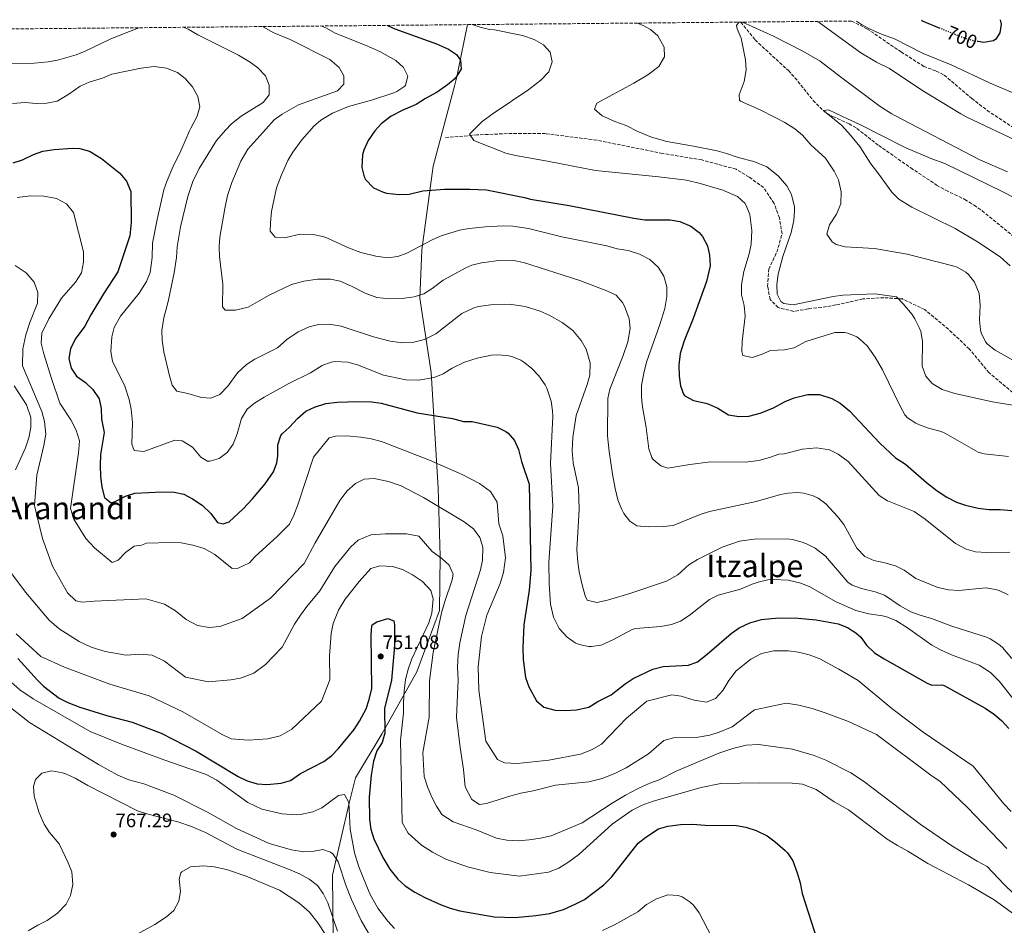
# Model space of a CAD drawing. Units: metres. Extents: x 563062 to 566494, y 4733347 to 4735698.
# Drawn here: x 563321 to 563825, y 4735203 to 4735667 of the extents above; entities that cross this region are included whole.
import ezdxf
from ezdxf.enums import TextEntityAlignment as Align

# ---------------------------------------------------------------- set-up
doc = ezdxf.new("R2010")
doc.units = ezdxf.units.M
doc.header["$MEASUREMENT"] = 0
doc.linetypes.add('DGN Style 3', pattern=[2.435891, 1.739922, -0.695969])
doc.linetypes.add('DGN Style 5', pattern=[1.217945, 0.521977, -0.695969])
for name, color, linetype, lineweight in [('Cota de curva de nivel directora', 7, 'Continuous', 0), ('Cota de punto acotado terreno', 7, 'Continuous', 0), ('Curva de nivel directora', 30, 'Continuous', 30), ('Curva de nivel directora no vista', 30, 'DGN Style 5', 30), ('Curva de nivel intermedia', 30, 'Continuous', 0), ('Límite de Concejo', 7, 'Continuous', 0), ('Límite de municipio', 7, 'Continuous', 0), ('Punto acotado terreno (símbolo)', 7, 'Continuous', 0), ('Senda', 7, 'DGN Style 3', 0), ('Texto de Área (paraje) menor', 7, 'Continuous', 0), ('Vaguada', 142, 'DGN Style 3', 13), ('Zona arbolada', 92, 'DGN Style 3', 0)]:
    doc.layers.add(name, color=color, linetype=linetype, lineweight=lineweight)
doc.styles.add('Style-Arial', font='arial.ttf')

# ---------------------------------------------------------------- blocks, each defined once
blk = doc.blocks.new('5PATER')
at = {"layer": 'Límite de Concejo', "linetype": 'Continuous', "lineweight": 0}
h = blk.add_hatch(color=51, dxfattribs=at)
edge = h.paths.add_edge_path()
edge.add_ellipse((0, 0), major_axis=(-0.11, -0.111), ratio=0.999422, start_angle=0, end_angle=360)

msp = doc.modelspace()

# ---------------------------------------------------------------- linework, layer by layer
at = {"layer": 'Curva de nivel directora', "color": 30, "linetype": 'Continuous', "lineweight": 30, "flags": 128}
for points, elevation in [([(563792.43, 4735662.85), (563783.27, 4735666.63), (563782.76, 4735666.94)], 700), ([(563823.14, 4735667.32), (563823.57, 4735664.98), (563823.01, 4735660.58), (563820.97, 4735657.38), (563819.61, 4735656.54), (563814.77, 4735655.62), (563811.89, 4735656.08)], 700), ([(563509.34, 4735664.39), (563513.13, 4735662.59), (563534.31, 4735655), (563540.49, 4735652.21), (563544.69, 4735649.47), (563546.69, 4735646.51), (563547.05, 4735642.03), (563543.93, 4735637.23), (563540.05, 4735633.87), (563534.73, 4735630.19), (563528.69, 4735626.91), (563524.01, 4735623.79), (563517.16, 4735620.91), (563511.18, 4735617.93), (563506.05, 4735614), (563504.67, 4735612.45), (563502.73, 4735610.27), (563499.37, 4735605.31), (563497.17, 4735600.35), (563496.55, 4735598.09), (563496.07, 4735591.62), (563497.41, 4735586.75), (563498.1, 4735585.39), (563502.13, 4735581.07), (563506.65, 4735578.99), (563508.84, 4735578.42), (563515.33, 4735577.65), (563520.33, 4735577.95), (563527.32, 4735579.59), (563538.49, 4735580.51), (563551.53, 4735580.51), (563559.95, 4735580.03), (563579.53, 4735576.19), (563582.53, 4735575.23), (563602.27, 4735572.15), (563635.46, 4735565.55), (563641.17, 4735564.76), (563654.02, 4735564.67), (563658.97, 4735563.87), (563664.73, 4735561.47), (563668.97, 4735558.19), (563670.68, 4735556.17), (563673.16, 4735551.47), (563674.21, 4735546.59), (563674.49, 4735541.07), (563672.61, 4735533.07), (563665.89, 4735514.19), (563661.21, 4735502.71), (563659.25, 4735496.17), (563658.51, 4735490.15), (563658.7, 4735484.57), (563659.45, 4735479.63), (563660.97, 4735475.31), (563661.6, 4735474.54), (563665.97, 4735472.11), (563672.37, 4735470.83), (563673.89, 4735470.25), (563678.45, 4735468.19), (563684.02, 4735464.76), (563689.33, 4735463.84), (563694.33, 4735464.03), (563700.25, 4735465.55), (563706.65, 4735468.19), (563712.93, 4735471.67), (563717.57, 4735473.55), (563724.65, 4735475.15), (563730.57, 4735475.23), (563736.84, 4735473.21), (563741.13, 4735470.67), (563745.93, 4735466.75), (563761.51, 4735450.28), (563769.53, 4735442.74), (563774.65, 4735439.46), (563785.3, 4735430.1), (563790.81, 4735425.77), (563795.71, 4735422.53), (563800.68, 4735420.05), (563805.41, 4735418.42), (563811.89, 4735416.9), (563817.37, 4735416.26), (563823.18, 4735416.25), (563829, 4735415.71)], 700), ([(563317.61, 4735593.87), (563322.37, 4735595.41), (563328.05, 4735598.27), (563332.79, 4735599.84), (563338.55, 4735600.85), (563348.01, 4735601.53), (563351.77, 4735601.31), (563356.58, 4735599.95), (563362.85, 4735596.11), (563372.17, 4735588.67), (563375.65, 4735584.51), (563377.77, 4735579.31), (563378.06, 4735563.43), (563377.25, 4735556.53), (563371.12, 4735538.12), (563363.77, 4735526.75), (563357.37, 4735516.03), (563354.29, 4735510.19), (563349.33, 4735503.55), (563346.97, 4735498.59), (563346.1, 4735493.64), (563347.29, 4735488.75), (563350.07, 4735484.59), (563354.68, 4735481.27), (563358.29, 4735477.74), (563361.53, 4735472.91), (563362.68, 4735468.04), (563362.81, 4735462.51), (563364.09, 4735455.63), (563362.33, 4735444.51), (563362.05, 4735438.75), (563362.25, 4735433.23), (563362.93, 4735427.79), (563364.14, 4735422.97), (563364.53, 4735422.19), (563367.69, 4735419.71), (563369.73, 4735420.27), (563375.09, 4735422.99), (563379.85, 4735424.54), (563393.96, 4735425.3), (563400.01, 4735425.07), (563405.01, 4735424.03), (563409.4, 4735421.65), (563414.38, 4735418.4), (563418.85, 4735414.27), (563422.17, 4735409.55), (563425.13, 4735408.83), (563428.21, 4735409.95), (563435.42, 4735416.57), (563440.17, 4735421.79), (563446.66, 4735429.35), (563450.89, 4735435.47), (563452.61, 4735440.2), (563453.17, 4735443.71), (563453.09, 4735449.31), (563454.58, 4735454.09), (563455.29, 4735455.07), (563459.04, 4735458.38), (563463.13, 4735462.83), (563467.41, 4735466.59), (563471.9, 4735468.78), (563477.73, 4735470.51), (563483.65, 4735471.31), (563493.85, 4735471.66), (563501.09, 4735471.47), (563506.05, 4735470.81), (563524.41, 4735465.79), (563542.61, 4735462.91), (563548.29, 4735461.31), (563552.69, 4735461.31)], 725), ([(563552.69, 4735461.31), (563565.53, 4735458.51), (563569.98, 4735456.3), (563571.17, 4735455.39), (563574.33, 4735451.63), (563576.33, 4735447.04), (563577.93, 4735440.83), (563581.81, 4735429.31), (563582.73, 4735384.91), (563581.92, 4735374.95), (563579.13, 4735357.07), (563578.54, 4735345.43), (563578.79, 4735339.35), (563580.01, 4735330.11), (563581.63, 4735325.4), (563585.56, 4735318.19), (563589.32, 4735314.87), (563595.17, 4735313.33), (563600.48, 4735313.13), (563606.12, 4735313.63), (563612.4, 4735314.99), (563617.01, 4735317.87), (563623.81, 4735321.23), (563631.05, 4735326.83), (563635.18, 4735329.63), (563645.14, 4735334.35), (563650.57, 4735335.84), (563663.41, 4735336.51), (563668.11, 4735338.2), (563673.05, 4735342.03), (563685.37, 4735352.75), (563689.46, 4735355.6), (563694.94, 4735358.11), (563700.9, 4735359.9), (563709.73, 4735360.75), (563719.72, 4735360.62), (563728.81, 4735359.63), (563740.21, 4735357.55), (563744.89, 4735355.81), (563749.14, 4735353.07), (563751.73, 4735350.82), (563754.6, 4735346.72), (563758.66, 4735342.84), (563763.74, 4735339.64), (563785.73, 4735327.14), (563788.17, 4735326.26), (563793.25, 4735326.38), (563794.45, 4735326.02), (563815.37, 4735314.34), (563820.13, 4735311.22), (563823.93, 4735307.98), (563827.52, 4735303.96)], 725), ([(563319.93, 4735339.93), (563329.95, 4735328.73), (563333.16, 4735325.71), (563341.17, 4735319.61), (563345.57, 4735317.24), (563351.69, 4735314.97), (563366, 4735310.5), (563378.48, 4735307.15), (563393.32, 4735301.61), (563411.32, 4735292.29), (563432.84, 4735279.39), (563437.34, 4735277.2), (563442.52, 4735275.63), (563447.52, 4735275.27), (563454.84, 4735275.95), (563459.62, 4735277.41), (563464.72, 4735280.83), (563476.76, 4735287.15), (563480.78, 4735290.17), (563484.24, 4735293.71), (563492.16, 4735303.55), (563494.92, 4735307.72), (563498.44, 4735314.11), (563499.98, 4735318.86), (563501.21, 4735324.54), (563500.93, 4735351.79), (563501.24, 4735356.77), (563501.41, 4735357.15), (563503.85, 4735358.67), (563509.53, 4735360.43), (563512.57, 4735359.15), (563512.93, 4735357.15), (563512.85, 4735346.43), (563511.32, 4735328.83), (563507.81, 4735314.22), (563507.88, 4735301.63), (563506.52, 4735296.82), (563503.85, 4735292.49), (563502.06, 4735287.19), (563500.96, 4735280.11), (563499.84, 4735268.75), (563500, 4735257.27), (563500.68, 4735252.3), (563502.36, 4735247.37), (563506.84, 4735237.79), (563510.44, 4735231.95), (563514.6, 4735226.67), (563518.3, 4735223.3), (563523.26, 4735220.06)], 750), ([(563523.26, 4735220.06), (563528.47, 4735217.29), (563536.72, 4735213.55), (563541.44, 4735211.84), (563546.26, 4735210.52), (563563.92, 4735207.47), (563574.64, 4735207.15), (563585.33, 4735208.06), (563592.44, 4735209.22), (563599.44, 4735211.23), (563605.72, 4735214.03), (563610.12, 4735216.41), (563620.05, 4735223.77), (563623.95, 4735227.83), (563637.72, 4735245.15), (563641.58, 4735248.32), (563648.12, 4735252.51), (563652.91, 4735253.98), (563659.32, 4735254.75), (563665.48, 4735254.91), (563671.96, 4735254.35), (563688, 4735254.19), (563692.91, 4735253.35), (563698.08, 4735251.63), (563703.84, 4735248.99), (563707.83, 4735245.97), (563712.93, 4735241.51), (563714.12, 4735240.27), (563716.86, 4735236.07), (563719.2, 4735229.95), (563720.64, 4735224.91), (563721.72, 4735219.47), (563730.98, 4735190.78)], 750)]:
    msp.add_lwpolyline(points, dxfattribs=dict(at, elevation=elevation))
at = {"layer": 'Curva de nivel directora no vista', "color": 30, "linetype": 'DGN Style 5', "lineweight": 30, "elevation": 700, "flags": 128}
msp.add_lwpolyline([(563811.89, 4735656.08), (563809.25, 4735656.5), (563802.97, 4735658.5), (563792.43, 4735662.85)], dxfattribs=at)
at = {"layer": 'Curva de nivel intermedia', "color": 30, "linetype": 'Continuous', "lineweight": 0, "flags": 128}
for points, elevation in [([(563709.45, 4735536.89), (563711.77, 4735545.87), (563716.09, 4735558.19), (563717.49, 4735564.35), (563717.8, 4735569.34), (563717.69, 4735571.39), (563716.21, 4735577.71), (563713.8, 4735582.08), (563709.46, 4735587.32), (563703.65, 4735591.82), (563696.96, 4735594.59), (563688.89, 4735596.67), (563682.97, 4735598.75), (563678.14, 4735600.03), (563666.09, 4735602.51), (563652.44, 4735604.81), (563644.52, 4735607.13), (563637.54, 4735610.01), (563631.53, 4735613.15), (563625.73, 4735615.15), (563625.05, 4735615.39), (563619.17, 4735617.95), (563615.33, 4735621.47), (563616.53, 4735624.59), (563635.49, 4735634.75), (563642.57, 4735638.99), (563648.29, 4735643.31), (563651.17, 4735648.19), (563651.01, 4735653.2), (563647.73, 4735658.99), (563643.94, 4735662.24), (563640.57, 4735664.19), (563637.42, 4735665.58)], 690), ([(563812.81, 4735520.98), (563812.33, 4735526.98), (563809.97, 4735532.82), (563806.9, 4735536.77), (563805.49, 4735537.94), (563801.13, 4735540.49), (563798.93, 4735541.22), (563775.46, 4735547.16), (563758.66, 4735549.99), (563743.77, 4735550.83), (563739.04, 4735552.1), (563737.01, 4735553.39), (563734.29, 4735557.31), (563735.64, 4735562.12), (563739.25, 4735567.55), (563741.45, 4735572.99), (563741.69, 4735579.15), (563740.25, 4735585.23), (563738.04, 4735589.72), (563733.57, 4735596.35), (563726.25, 4735603.07), (563721.81, 4735608.11), (563717.97, 4735611.31), (563712.8, 4735614.59), (563708.23, 4735617), (563707.5, 4735617.38), (563700.13, 4735621.15), (563690.16, 4735625.49), (563689.53, 4735626.03), (563689.49, 4735628.75), (563691.93, 4735635.55), (563693.01, 4735641.63), (563692.65, 4735646.75), (563690.49, 4735657.87), (563688.46, 4735662.56), (563688.01, 4735664.35), (563689.25, 4735666.07)], 685), ([(563691.19, 4735666.09), (563706.94, 4735658.94), (563721.97, 4735651.15), (563730.87, 4735646.1), (563741.33, 4735637.95), (563761.7, 4735622.86), (563767.54, 4735619.01), (563768.73, 4735618.35), (563812.77, 4735595.4), (563826.84, 4735589.32)], 685), ([(563729.23, 4735666.44), (563730.37, 4735665.79), (563751.77, 4735650.35), (563759.81, 4735645.55), (563766.37, 4735642.27), (563782.98, 4735631.12), (563802.96, 4735619.11), (563805.69, 4735617.46), (563834.58, 4735603.82)], 690), ([(563749.5, 4735666.63), (563752.15, 4735664.82), (563756.17, 4735662.59), (563762.65, 4735659.79), (563768.61, 4735657.63), (563783.73, 4735650.03), (563798.01, 4735644.1), (563817.66, 4735634.95), (563830.38, 4735629.51)], 695), ([(563382.01, 4735663.2), (563367.65, 4735657.55), (563354.45, 4735651.15), (563349.8, 4735649.31), (563340.33, 4735646.51), (563335.41, 4735645.63), (563328.38, 4735644.99), (563305.01, 4735644.75), (563298.13, 4735643.47), (563293.19, 4735643.94), (563291.61, 4735644.51), (563287.09, 4735647.47), (563282.54, 4735649.55), (563276.46, 4735651.1), (563266.33, 4735652.27), (563259.81, 4735652.11), (563241.85, 4735654.83), (563237.1, 4735656.34), (563236.41, 4735657.07), (563236.21, 4735660.51), (563236.44, 4735661.84)], 715), ([(563394.68, 4735514.56), (563396.97, 4735522.91), (563400.05, 4735537.47), (563401.29, 4735545.39), (563401.53, 4735550.91), (563403.29, 4735561.19), (563407.05, 4735576.7), (563409.58, 4735584.33), (563412.8, 4735591.07), (563421.69, 4735605.31), (563426.24, 4735610.7), (563429.37, 4735613.86), (563434.39, 4735617.79), (563445.69, 4735624.83), (563448.65, 4735628.83), (563448.73, 4735633.79), (563446.77, 4735638.51), (563442.93, 4735642.59), (563438.9, 4735645.56), (563432.9, 4735649.05), (563412.13, 4735659.55), (563407.13, 4735662.43), (563404.71, 4735663.41)], 715), ([(563815.79, 4735376.01), (563801.89, 4735374.66), (563796.69, 4735375.14), (563791.17, 4735376.34), (563779.97, 4735380.82), (563773.93, 4735385.06), (563769.51, 4735387.41), (563763.97, 4735388.98), (563758.37, 4735390.1), (563753.79, 4735392.09), (563749.61, 4735396.37), (563743.01, 4735408.51), (563739.99, 4735412.48), (563733.85, 4735419.07), (563729.84, 4735422), (563727.33, 4735423.23), (563722.46, 4735424.65), (563719.33, 4735424.91), (563714.33, 4735424.67), (563710.53, 4735423.95), (563698.17, 4735420.35), (563674.25, 4735415.15), (563669.49, 4735413.61), (563655.57, 4735408.03), (563650.6, 4735407.49), (563642.89, 4735407.31), (563636.97, 4735407.79), (563633.49, 4735410.27), (563630.4, 4735414.24), (563629.13, 4735416.59), (563627.3, 4735421.24), (563625.83, 4735426.96), (563624.57, 4735434.35), (563622.81, 4735446.02), (563621.94, 4735454.05), (563622.21, 4735473.07), (563623.12, 4735477.99), (563630.01, 4735495.23), (563632.45, 4735502.11), (563633.65, 4735509.07), (563633.15, 4735514.01), (563630.74, 4735520.47), (563629.69, 4735522.27), (563626.41, 4735526.06), (563621.61, 4735528.26), (563607.76, 4735533.58), (563578.93, 4735542.91), (563574.02, 4735543.87), (563567.49, 4735544.08), (563557.41, 4735542.75), (563552.57, 4735541.44), (563549.41, 4735540.19), (563537.81, 4735533.82), (563532.17, 4735529.47), (563527.94, 4735526.8), (563522.87, 4735525.18), (563516.8, 4735524.37), (563510.33, 4735524.2), (563503.82, 4735524.96), (563497.8, 4735527.05), (563490.93, 4735530.67), (563484.97, 4735533.31), (563480.04, 4735534.26), (563473.41, 4735534.3), (563466.52, 4735533.27), (563460.15, 4735531.55), (563448.66, 4735526.09), (563437.97, 4735519.95), (563431.49, 4735518.43), (563426.21, 4735518.43), (563424.81, 4735520.11), (563424.97, 4735531.71), (563423.21, 4735545.87), (563423.01, 4735550.87), (563423.39, 4735555.89), (563425.93, 4735570.51), (563427.41, 4735577.15), (563429.57, 4735583.79), (563434.14, 4735594.82), (563437.71, 4735600.94), (563446.92, 4735611.16), (563451.33, 4735615.95), (563455.32, 4735618.95), (563463.77, 4735623.63), (563483.69, 4735630.83), (563486.97, 4735634.27), (563487.01, 4735638.51), (563484.49, 4735642.82), (563479.69, 4735646.91), (563459.41, 4735657.15), (563451.12, 4735660.57), (563445.3, 4735663.79)], 710), ([(563642, 4735491.74), (563648.86, 4735511.08), (563651.29, 4735519.31), (563652.33, 4735525.39), (563652.32, 4735530.39), (563650.91, 4735535.88), (563647.95, 4735540.42), (563643.64, 4735544.4), (563638.38, 4735547.14), (563632.55, 4735549.02), (563627.01, 4735549.79), (563621.61, 4735551.47), (563598.65, 4735555.95), (563581.57, 4735560.27), (563573.53, 4735561.47), (563568.53, 4735561.64), (563559.57, 4735561.15), (563551.05, 4735560.27), (563546.14, 4735559.34), (563536.85, 4735556.53), (563532.45, 4735554.67), (563519.21, 4735547.71), (563514.54, 4735545.91), (563509.38, 4735545.31), (563503.35, 4735546.13), (563495.57, 4735548.03), (563489.33, 4735550.35), (563478.48, 4735555.29), (563476.13, 4735556.11), (563471.23, 4735557.13), (563464.57, 4735557.33), (563457.29, 4735555.71), (563451.73, 4735555.79), (563449.25, 4735558.91), (563449.29, 4735563.23), (563449.85, 4735569.07), (563452.43, 4735581.04), (563454.94, 4735587.71), (563458.29, 4735595.07), (563460.86, 4735599.36), (563465.36, 4735605.67), (563470.72, 4735611.69), (563471.45, 4735612.51), (563475.23, 4735615.77), (563481.19, 4735619.4), (563489.25, 4735622.75), (563501.13, 4735626.11), (563512.51, 4735629.89), (563514.05, 4735630.51), (563518.16, 4735633.28), (563518.53, 4735633.71), (563519.73, 4735638.35), (563517.54, 4735642.83), (563513.53, 4735646.36), (563505.33, 4735650.99), (563497.57, 4735654.51), (563482.41, 4735660.43), (563478.12, 4735663), (563475.61, 4735664.07)], 705), ([(563827.43, 4735443.48), (563814.89, 4735444.7), (563811.89, 4735445.62), (563795.08, 4735455.27), (563792.93, 4735456.18), (563786.41, 4735457.94), (563781.71, 4735459.63), (563779.89, 4735460.42), (563775.63, 4735463.17), (563774.29, 4735464.82), (563771.86, 4735469.2), (563762.81, 4735487.87), (563759.13, 4735494.35), (563754.93, 4735500.19), (563751.31, 4735503.58), (563749.73, 4735504.67), (563745.1, 4735506.69), (563743.49, 4735506.99), (563738.46, 4735507.02), (563723.49, 4735502.35), (563717.57, 4735499.07), (563712.67, 4735498.07), (563705.41, 4735497.79), (563701.21, 4735495.79), (563696.13, 4735494.11), (563691.24, 4735495.1), (563690.77, 4735497.31), (563690.92, 4735502.3), (563692.41, 4735515.31), (563691.97, 4735520.83), (563690.69, 4735526.35), (563690.54, 4735531.36), (563691.89, 4735538.27), (563694.57, 4735547.31), (563695.57, 4735552.21), (563695.92, 4735559.19), (563694.93, 4735567.47), (563693.05, 4735572.07), (563692.25, 4735573.23), (563688.58, 4735576.7), (563680.97, 4735579.87), (563669.53, 4735583.36), (563662.48, 4735585.01), (563648.25, 4735586.83), (563615.81, 4735590.03), (563591.29, 4735594.83), (563574.81, 4735597.63), (563569.98, 4735598.9), (563553.49, 4735605.47), (563551.29, 4735608.59), (563556.17, 4735613.6), (563557.79, 4735615.05), (563563.34, 4735619.25), (563581.65, 4735631.55), (563585.65, 4735634.54), (563587.81, 4735636.27), (563591.97, 4735640.59), (563593.61, 4735645.71), (563592.58, 4735650.59), (563589.16, 4735654.48), (563584.39, 4735657.19), (563578.49, 4735659.17), (563564.17, 4735662.11), (563561.61, 4735662.27), (563556.77, 4735663.53), (563552.68, 4735664.79)], 695), ([(563377.97, 4735467.71), (563377, 4735472.62), (563374.7, 4735479.45), (563368.49, 4735492.27), (563367.65, 4735497.21), (563368.17, 4735504.67), (563369.34, 4735509.52), (563372.46, 4735515.42), (563382.09, 4735527.07), (563385.85, 4735533.07), (563387.72, 4735537.73), (563388.81, 4735545.33), (563389.01, 4735552.75), (563391.33, 4735564.91), (563394.81, 4735580.11), (563396.38, 4735584.86), (563399.27, 4735591.74), (563403.49, 4735600.11), (563407.95, 4735610.29), (563408.54, 4735611.65), (563411.89, 4735617.79), (563413.12, 4735622.65), (563412.11, 4735627.88), (563409.37, 4735632.91), (563405.69, 4735637.23), (563401.7, 4735640.23), (563396.1, 4735642.55), (563389.85, 4735643.35), (563383.07, 4735642.48), (563368.17, 4735639.31), (563363.29, 4735637.31), (563356.53, 4735635.31), (563351.96, 4735633.27), (563346.09, 4735629.07), (563340.09, 4735625.55), (563334.85, 4735624.51), (563329.41, 4735624.35), (563323.65, 4735624.83), (563317.29, 4735624.27)], 720), ([(563828.23, 4735541.09), (563823.12, 4735545.8), (563811.45, 4735553.46), (563800.09, 4735560.31), (563777.9, 4735571.15), (563771.17, 4735575.39), (563767.57, 4735578.88), (563760.53, 4735588.83), (563756.81, 4735593.47), (563751.21, 4735602.32), (563746.47, 4735608.17), (563741.93, 4735613.07), (563736.32, 4735617.62), (563732.37, 4735620.83), (563735.25, 4735621.15), (563742.43, 4735617.76), (563751.62, 4735613.42), (563774.81, 4735601.63), (563788.13, 4735595.94), (563794.81, 4735593.54), (563824.19, 4735579.29), (563849.73, 4735566.02)], 680), ([(563319.69, 4735576.19), (563326.41, 4735576.99), (563333.29, 4735576.83), (563339.73, 4735575.71), (563344.89, 4735572.91), (563348.53, 4735568.43), (563353.61, 4735548.27), (563353.61, 4735542.99), (563352.49, 4735537.55), (563349.57, 4735532.83), (563342.29, 4735524.51), (563335.77, 4735514.03), (563332.25, 4735506.59), (563331.93, 4735501.55), (563333.29, 4735496.03), (563337.17, 4735483.47), (563341.45, 4735470.75), (563347.05, 4735462.19), (563349.81, 4735456.91), (563351.53, 4735451.39), (563351.09, 4735445.23), (563347.01, 4735416.75), (563348.69, 4735411.31), (563354.77, 4735401.31), (563359.29, 4735396.67), (563368.33, 4735388.99), (563371.37, 4735390.19), (563375.09, 4735394.19), (563379.57, 4735397.39), (563383.37, 4735397.95), (563385.89, 4735398.99), (563398.33, 4735399.39), (563403.69, 4735399.15), (563409.53, 4735398.03), (563415.41, 4735396.27), (563420.85, 4735393.15), (563429.65, 4735386.03), (563432.85, 4735386.19), (563438.57, 4735388.83), (563441.33, 4735392.03), (563452.97, 4735402.51), (563459.05, 4735408.75), (563461.33, 4735413.31), (563463.49, 4735419.15), (563471.45, 4735443.07), (563479.41, 4735452.91), (563482.65, 4735453.87), (563488.33, 4735453.95), (563495.65, 4735453.39), (563500.97, 4735452.51), (563506.17, 4735451.15), (563530.81, 4735441.55), (563547.57, 4735434.19), (563556.49, 4735429.63), (563561.97, 4735425.47), (563565.45, 4735420.03), (563566.37, 4735408.91), (563568.45, 4735402.75), (563569.73, 4735391.39), (563568.73, 4735383.95)], 730), ([(563318.61, 4735541.31), (563324.29, 4735537.47), (563328.25, 4735532.83), (563330.25, 4735527.55), (563330.01, 4735522.03), (563326.09, 4735512.03), (563324.09, 4735505.71), (563322.57, 4735498.67), (563322.33, 4735489.87), (563332.25, 4735466.51), (563333.65, 4735461.39), (563334.21, 4735454.91), (563333.33, 4735449.07), (563329.69, 4735433.87), (563328.45, 4735418.35), (563332.53, 4735401.39), (563337.65, 4735387.23), (563345.37, 4735373.47), (563349.65, 4735369.39), (563352.89, 4735368.75), (563358.97, 4735369.31), (563385.57, 4735370.51), (563395.13, 4735367.71), (563400.65, 4735364.27), (563406.09, 4735359.79), (563412.05, 4735356.75), (563417.93, 4735355.79), (563423.41, 4735356.35), (563434.89, 4735360.35), (563449.29, 4735370.75), (563466.53, 4735388.51), (563472.29, 4735399.23), (563484.89, 4735420.83), (563488.61, 4735425.87), (563492.85, 4735429.63), (563497.41, 4735431.71), (563502.41, 4735432.11), (563509.73, 4735430.67), (563516.29, 4735428.43), (563527.77, 4735422.43), (563548.53, 4735409.87), (563553.29, 4735406.35), (563556.53, 4735401.95), (563558.05, 4735396.99), (563557.93, 4735390.27), (563556.97, 4735385.31), (563549.45, 4735361.95), (563546.29, 4735347.95), (563545.45, 4735341.87), (563545.13, 4735335.39), (563545.49, 4735328.99), (563544.64, 4735309.63), (563546.44, 4735294.27), (563548.28, 4735282.91), (563549.12, 4735274.11), (563552.52, 4735267.63), (563556.36, 4735265.07), (563560.04, 4735265.47), (563572.4, 4735269.55), (563577.64, 4735270.91), (563583.88, 4735271.95), (563595.4, 4735274.91), (563612.36, 4735276.59), (563619.28, 4735278.27)], 735), ([(563835.73, 4735468.74), (563819.17, 4735471.38), (563799.85, 4735475.62), (563793.45, 4735477.78), (563788.33, 4735480.9), (563785.02, 4735484.64), (563783.07, 4735489.7), (563783.25, 4735502.5), (563782.39, 4735507.41), (563781.61, 4735509.54), (563779.39, 4735514.04), (563777.97, 4735516.18), (563773.45, 4735521.7), (563769.99, 4735525.29), (563758.96, 4735526.72), (563742.57, 4735526.11), (563737.61, 4735525.43), (563717.09, 4735521.15), (563712.25, 4735521.88), (563710.77, 4735522.91), (563708.97, 4735526.59), (563708.69, 4735531.58), (563709.45, 4735536.89)], 690), ([(563829.06, 4735339.87), (563824.3, 4735345.44), (563822.25, 4735347.14), (563818.06, 4735349.95), (563816.17, 4735350.74), (563798.33, 4735356.42), (563787.96, 4735360.39), (563782.05, 4735362.02), (563777.34, 4735363.72), (563771.9, 4735366.81), (563763.85, 4735372.34), (563759.14, 4735374.03), (563752.01, 4735375.71), (563747.27, 4735377.46), (563745.05, 4735379.07), (563733.61, 4735392.35), (563728.37, 4735396.43), (563723.92, 4735398.71), (563721.61, 4735399.55), (563716.74, 4735400.86), (563713.85, 4735401.15), (563697.09, 4735401.05), (563689.52, 4735400.09), (563680.67, 4735397.01), (563668.09, 4735390.67), (563663.69, 4735387.87), (563658.09, 4735382.83), (563652.21, 4735379.47), (563633.4, 4735373.18), (563621.93, 4735369.79), (563616.45, 4735368.51), (563611.63, 4735369.77), (563610.61, 4735372.03), (563608.97, 4735377.55), (563607.45, 4735384.27), (563606.74, 4735389.22), (563606.32, 4735395.66), (563607.49, 4735416.19), (563607.16, 4735427.26), (563604.33, 4735440.11), (563603.93, 4735446.35), (563604.21, 4735453.31), (563605.88, 4735464.39), (563611.61, 4735480.35), (563612.97, 4735485.16), (563613.18, 4735491.35), (563610.97, 4735498.51), (563608.46, 4735502.83), (563604.27, 4735508.02), (563598.77, 4735512.03), (563592.05, 4735515.79), (563587.5, 4735517.84), (563579.84, 4735520.29), (563571.71, 4735521.5), (563563.34, 4735521.4), (563555.93, 4735520.31), (563553.49, 4735519.63), (563547.45, 4735516.67), (563534.13, 4735506.35), (563528.17, 4735503.39), (563522.05, 4735501.79), (563517.04, 4735501.66), (563510.74, 4735502.52), (563502.17, 4735504.75), (563485.49, 4735510.27), (563479.37, 4735511.31), (563474.01, 4735511.15), (563469.17, 4735509.9), (563463.52, 4735507.34), (563457.78, 4735503.44), (563452.96, 4735499.09), (563441.33, 4735493.23), (563437.12, 4735490.54), (563432.43, 4735486.26), (563427.45, 4735479.39), (563423.45, 4735475.15), (563418.81, 4735473.23), (563414.01, 4735473.71), (563407.09, 4735475.71), (563401.41, 4735476.91), (563398.97, 4735479.95), (563397.63, 4735484.77), (563394.81, 4735497.07), (563393.93, 4735503.07), (563393.77, 4735508.07), (563394.68, 4735514.56)], 715), ([(563831.45, 4735491.7), (563820.57, 4735497.94), (563816.67, 4735501.01), (563815.57, 4735502.26), (563813.32, 4735506.77), (563812.97, 4735508.42), (563812.46, 4735513.41), (563812.81, 4735520.98)], 685), ([(563829.85, 4735319.14), (563822.76, 4735328.1), (563818.13, 4735332.65), (563812.39, 4735336.44), (563798.17, 4735341.78), (563792.49, 4735344.26), (563788.12, 4735346.7), (563775.69, 4735355.62), (563769.61, 4735359.38), (563764.96, 4735361.26), (563762.85, 4735361.78), (563755.85, 4735362.74), (563749.17, 4735364.43), (563739.05, 4735368.9), (563725.57, 4735376.67), (563720.94, 4735378.54), (563714.45, 4735379.94), (563707.12, 4735380.36), (563704.05, 4735380.11), (563699.16, 4735379.05), (563696.05, 4735378.03), (563690.05, 4735375.39), (563678.61, 4735372.35), (563674.16, 4735370.05), (563663.89, 4735361.87), (563659.37, 4735359.07), (563654.7, 4735357.28), (563649.24, 4735356.24), (563636.37, 4735355.18), (563634.69, 4735354.67), (563625.01, 4735349.55), (563618.73, 4735346.75), (563613.76, 4735345.96), (563612.25, 4735346.03), (563607.4, 4735347.07), (563605.41, 4735347.95), (563601.29, 4735350.78), (563597.17, 4735355.31), (563594.29, 4735360.99), (563592.81, 4735367.71), (563592.1, 4735378.14), (563591.89, 4735388.99), (563593.9, 4735417.99), (563592.7, 4735439.74), (563594.02, 4735464.15), (563593.89, 4735466.83), (563593.07, 4735471.75), (563590.84, 4735478.49), (563590.01, 4735480.19), (563586.85, 4735484.83), (563582.97, 4735488.75), (563579.06, 4735491.83), (563577.61, 4735492.75), (563572.97, 4735494.71), (563570.53, 4735495.23), (563565.52, 4735495.54), (563562.61, 4735495.31), (563555.21, 4735493.87), (563548.73, 4735491.71), (563542.49, 4735488.67), (563537.89, 4735485.71), (563533.23, 4735483.89), (563525.17, 4735482.51), (563518.61, 4735482.67), (563507.32, 4735485.09), (563493.85, 4735490.43), (563489.02, 4735491.75), (563482.44, 4735492.14), (563480.49, 4735491.79), (563475.79, 4735490.08), (563469.93, 4735486.3), (563458.84, 4735480.78), (563446.05, 4735473.79), (563441.21, 4735470.83), (563437.35, 4735467.66), (563434.54, 4735462.95), (563432.29, 4735455.07), (563430.29, 4735449.71), (563427.09, 4735445.47), (563423.13, 4735442.35), (563418.21, 4735440.94), (563417.17, 4735441.07), (563413.61, 4735443.07), (563409.33, 4735448.11), (563404.13, 4735451.47), (563400.37, 4735451.79), (563384.49, 4735445.95), (563379.52, 4735446.56), (563378.41, 4735449.71), (563378.73, 4735460.75), (563377.97, 4735467.71)], 720), ([(563828.13, 4735394.42), (563816.13, 4735394.26), (563810.49, 4735394.58), (563805.68, 4735395.95), (563800.19, 4735398.79), (563784.75, 4735411.23), (563779.12, 4735415.13), (563765.37, 4735420.66), (563761.18, 4735423.41), (563745.33, 4735440.83), (563740.21, 4735444.67), (563735.67, 4735446.76), (563729.02, 4735447.88), (563721.94, 4735447.09), (563712.45, 4735444.83), (563709.69, 4735444.67), (563705.01, 4735442.89), (563699.51, 4735441.32), (563692.47, 4735440.43), (563674.85, 4735440.59), (563664.21, 4735439.27), (563652.81, 4735437.39), (563649.29, 4735438.59), (563645.44, 4735441.8), (563644.69, 4735442.91), (563643.09, 4735447.31), (563641.85, 4735458.27), (563639.85, 4735468.83), (563639.33, 4735473.8), (563639.4, 4735479.82), (563640.54, 4735486.13), (563642, 4735491.74)], 705), ([(563318.01, 4735479.63), (563324.45, 4735469.87), (563326.61, 4735463.47), (563326.53, 4735458.35), (563325.57, 4735452.99), (563323.89, 4735447.79), (563318.69, 4735436.51)], 740), ([(563316.33, 4735383.95), (563323.89, 4735373.87), (563336.04, 4735359.55), (563341.12, 4735355.07), (563351.32, 4735348.51), (563357.44, 4735345.63), (563364.64, 4735343.39), (563375.52, 4735341.55), (563382.4, 4735342.11), (563388.84, 4735341.55), (563395.04, 4735338.51), (563405.88, 4735330.35), (563417.56, 4735327.95), (563429.04, 4735328.91), (563434, 4735329.71), (563440.8, 4735332.35), (563446.76, 4735336.75), (563455.29, 4735345.71), (563461.73, 4735357.47), (563464.69, 4735362.11), (563467.93, 4735366.51), (563474.65, 4735374.59), (563482.33, 4735386.99), (563490.49, 4735397.15), (563494.29, 4735400.51), (563500.77, 4735403.23), (563508.25, 4735403.79), (563519.01, 4735403.79), (563525.41, 4735402.59), (563532.17, 4735394.75), (563537.05, 4735391.15), (563540.89, 4735387.71), (563543.01, 4735383.15), (563542.49, 4735380.11), (563538.61, 4735369.15), (563536.89, 4735363.31), (563532.73, 4735342.91), (563530.8, 4735328.43), (563530.64, 4735309.79), (563527.36, 4735291.71)], 740), ([(563319.08, 4735352.59), (563331.76, 4735340.83), (563343.88, 4735335.39), (563367.04, 4735326.67), (563387.24, 4735320.75), (563404.52, 4735312.59), (563424.56, 4735300.91), (563429.16, 4735298.75), (563438.16, 4735298.03), (563448, 4735298.67), (563454.4, 4735300.27), (563460.24, 4735303.71), (563475.48, 4735318.03), (563479.8, 4735328.91), (563479.61, 4735341.31), (563480.45, 4735352.67), (563481.41, 4735357.87), (563484.17, 4735364.59), (563487.65, 4735370.35), (563494.77, 4735379.39), (563500.77, 4735385.95), (563505.29, 4735387.39), (563511.89, 4735386.99), (563516.93, 4735385.47), (563522.13, 4735382.83), (563527.25, 4735379.39), (563531.49, 4735374.67), (563532.69, 4735370.43), (563531.93, 4735363.07), (563530.49, 4735358.11), (563521.81, 4735339.71), (563520.01, 4735334.83), (563518.6, 4735329.15), (563517.8, 4735323.31), (563517.44, 4735317.31), (563517.52, 4735311.87), (563515.92, 4735297.95), (563516.84, 4735255.87), (563519.84, 4735250.35), (563526.76, 4735244.19), (563532.36, 4735240.51), (563539.16, 4735237.07), (563550.24, 4735232.99), (563561.96, 4735230.19), (563576.84, 4735228.35), (563591.68, 4735230.27), (563597.08, 4735232.35)], 745), ([(563568.73, 4735383.95), (563566.97, 4735378.27), (563560.21, 4735362.03), (563557.37, 4735351.07), (563555.81, 4735335.63), (563556.04, 4735323.55), (563559.6, 4735297.47), (563565.6, 4735288.11), (563569.28, 4735286.43), (563575.72, 4735286.03), (563591.96, 4735287.79), (563608.16, 4735290.75), (563613.84, 4735293.07), (563618.96, 4735295.95), (563631.72, 4735309.31), (563642.17, 4735318.03), (563654.97, 4735321.31), (563659.65, 4735320.51), (563666.41, 4735318.43), (563672.61, 4735317.55), (563677.29, 4735319.39), (563680.97, 4735323.47), (563684.17, 4735328.51), (563687.81, 4735333.47), (563695.33, 4735339.47), (563700.81, 4735342.51), (563707.17, 4735343.71), (563714.53, 4735343.71), (563719.85, 4735343.07), (563725.33, 4735341.79), (563730.73, 4735339.63), (563740.41, 4735334.43), (563750.29, 4735328.58), (563767.57, 4735314.18), (563783.65, 4735302.02), (563809.33, 4735284.66), (563824.92, 4735265.3), (563828.8, 4735261.46)], 730), ([(563827.17, 4735372.5), (563822.68, 4735374.71), (563820.77, 4735375.3), (563815.79, 4735376.01)], 710), ([(563512.8, 4735201.47), (563509.5, 4735205.22), (563504.38, 4735211.88), (563500.24, 4735219.28), (563494.56, 4735233.07), (563492.4, 4735240.27), (563490.12, 4735252.33), (563489.48, 4735266.11), (563487.28, 4735270.11), (563484.16, 4735269.71), (563475.64, 4735263.39), (563471.1, 4735261.33), (563464.71, 4735259.94), (563462.52, 4735259.79), (563455.4, 4735260.27), (563444.92, 4735262.68), (563437.78, 4735265.99), (563421.85, 4735277.54), (563416.4, 4735280.34), (563395.3, 4735287.7), (563373, 4735295.95), (563356.92, 4735302.43), (563327.8, 4735319.18), (563321.02, 4735323.82), (563314.78, 4735329.23)], 755), ([(563499.52, 4735199.12), (563495.76, 4735205.63), (563490.89, 4735216.31), (563487.88, 4735223.63), (563484.04, 4735235.55), (563481.33, 4735239.65), (563480.08, 4735240.67), (563476.16, 4735241.95), (563471.72, 4735241.15), (563466.44, 4735240.83), (563460.12, 4735241.87), (563448.64, 4735244.99), (563431.9, 4735252.76), (563417.08, 4735261.15), (563399.82, 4735269.79), (563384.48, 4735275.55), (563376.88, 4735277.71), (563371.24, 4735280.11), (563361.29, 4735285.6), (563325.96, 4735306.99), (563316.16, 4735314.83)], 760), ([(563619.28, 4735278.27), (563625.8, 4735280.83), (563631.48, 4735283.79), (563642.96, 4735291.07), (563650.92, 4735297.87), (563655.76, 4735299.23), (563667.48, 4735299.39), (563674.44, 4735300.59), (563679.24, 4735302.03), (563685.77, 4735304.91), (563697.33, 4735313.63), (563713.45, 4735316.99), (563720.01, 4735315.95), (563726.85, 4735314.19), (563733.49, 4735311.95), (563745.41, 4735307.62), (563759.73, 4735300.98), (563787.6, 4735280.02), (563792.36, 4735276.82), (563806.32, 4735263.54), (563826.48, 4735242.42)], 735), ([(563527.36, 4735291.71), (563528.16, 4735279.39), (563529.76, 4735274.11), (563531.88, 4735269.07), (563534.32, 4735264.19), (563537.12, 4735259.87), (563542.96, 4735256.11), (563554.76, 4735252.11), (563565.08, 4735247.71), (563570.48, 4735246.75), (563576.16, 4735246.35), (563581.84, 4735246.83), (563587.6, 4735247.79), (563593.08, 4735248.99), (563608.96, 4735255.71), (563624.4, 4735265.71), (563631.16, 4735269.79), (563637.64, 4735273.23), (563643.64, 4735275.95), (563648.4, 4735277.63), (563657.08, 4735282.03), (563679.08, 4735291.31), (563686.2, 4735293.71), (563693.04, 4735295.39), (563699.36, 4735295.79), (563716.68, 4735293.47), (563727.8, 4735290.19), (563733.8, 4735287.71), (563746.6, 4735281.22), (563753.12, 4735277.06), (563782.12, 4735254.9), (563798.36, 4735243.86), (563811.36, 4735235.94), (563816.44, 4735233.22), (563824.92, 4735224.18), (563840.04, 4735209.7)], 740), ([(563483.7, 4735200.17), (563478.72, 4735214.59), (563476.36, 4735219.47), (563473.39, 4735223.49), (563469.17, 4735226.73), (563464.62, 4735229.24), (563459.38, 4735231.56), (563432.04, 4735242.06), (563416.04, 4735250.64), (563408.97, 4735253.67), (563401.85, 4735256.08), (563386, 4735260.27), (563381.26, 4735261.85), (563355.81, 4735274.75), (563349.36, 4735278.51), (563344.85, 4735280.58), (563342.88, 4735281.31), (563337.16, 4735282.27), (563332.32, 4735281.15), (563329.04, 4735277.79), (563328, 4735274.27), (563328.37, 4735269.28), (563330.88, 4735260.67), (563333.52, 4735254.99), (563336.15, 4735250.73), (563341.16, 4735244.83), (563345.8, 4735235.15), (563347.53, 4735230.46), (563348.04, 4735224.03), (563346.96, 4735218.43), (563344.68, 4735213.99), (563340.32, 4735209.31), (563335, 4735205.63), (563330.24, 4735203.23), (563325.24, 4735200.19)], 765), ([(563597.08, 4735232.35), (563602.24, 4735235.55), (563607.32, 4735239.31), (563624.32, 4735254.91), (563634.56, 4735262.11), (563639.72, 4735264.67), (563645.32, 4735266.75), (563669.96, 4735273.71), (563680.08, 4735275.79), (563699.8, 4735276.19), (563716.6, 4735275.95), (563721.84, 4735275.47), (563728.8, 4735272.75), (563738.16, 4735266.42), (563745.4, 4735262.26), (563765.24, 4735247.3), (563770.56, 4735243.94), (563775.76, 4735241.14), (563786, 4735234.82), (563806.88, 4735223.78), (563820, 4735216.18), (563834.44, 4735205.7)], 745), ([(563415.2, 4735233.63), (563408.32, 4735232.99), (563403.98, 4735230.58), (563403.48, 4735229.95), (563402.64, 4735226.75), (563403.2, 4735220.35), (563402.43, 4735215.41), (563399.84, 4735210.67), (563396.02, 4735207.42), (563390.05, 4735203.46), (563377.28, 4735196.43)], 770), ([(563481.47, 4735192.44), (563473.6, 4735204.35), (563469.32, 4735209.79), (563463.96, 4735214.67), (563453.98, 4735221.05), (563436.88, 4735228.35), (563426.76, 4735231.76), (563420.44, 4735233.07), (563415.2, 4735233.63)], 770), ([(563675.19, 4735197.38), (563668.92, 4735209.47), (563665.98, 4735213.45), (563664.4, 4735214.99), (563660.18, 4735217.69), (563658.2, 4735218.43), (563652.92, 4735218.75), (563647.08, 4735216.67), (563642.04, 4735213.71), (563637.44, 4735210.03), (563625.6, 4735203.39), (563619.44, 4735200.43)], 755)]:
    msp.add_lwpolyline(points, dxfattribs=dict(at, elevation=elevation))
at = {"layer": 'Límite de municipio', "color": 7, "linetype": 'Continuous', "lineweight": 0}
msp.add_polyline3d([(563481.4, 4735196.48, 768.23), (563481.19, 4735228.78, 761.73), (563489.64, 4735265.65, 754.93), (563492.96, 4735278.61, 752.2), (563506.59, 4735301.49, 750.08), (563524.3, 4735333.01, 743.11), (563535.92, 4735364.4, 741.1), (563536.34, 4735392.25, 739.89), (563535.25, 4735427.09, 733.06), (563531.66, 4735486.48, 719.28), (563525.87, 4735524.51, 710.36), (563526.93, 4735549.31, 705.52), (563532.71, 4735592.15, 698.29), (563543.71, 4735633.91, 699.54), (563544.6, 4735637.28, 699.9), (563545.28, 4735640.65, 700.13), (563550.21, 4735664.77, 695.24)], dxfattribs=at)
at = {"layer": 'Senda', "color": 7, "linetype": 'DGN Style 3', "lineweight": 0}
msp.add_polyline3d([(563829.56, 4735476.2, 688.55), (563817.45, 4735486.33, 687.29), (563807.35, 4735498.48, 686.33), (563796.58, 4735508.61, 687.67), (563784.46, 4735518.74, 689.02), (563773.02, 4735524.15, 689.64), (563763.59, 4735524.82, 690.27), (563752.82, 4735524.15, 690.6), (563738.98, 4735521.12, 691.17), (563731.57, 4735519.77, 691.18), (563724.84, 4735519.1, 690.99), (563717.43, 4735517.75, 690.8), (563709.36, 4735519.77, 690.49), (563705.32, 4735523.82, 691.26), (563703.97, 4735530.58, 691.31), (563704.64, 4735539.36, 691.54), (563708.68, 4735548.13, 691.05), (563711.38, 4735557.59, 691.16), (563710.03, 4735565.69, 691.66), (563707.34, 4735573.12, 692.1), (563701.95, 4735581.23, 692.17), (563694.55, 4735586.63, 692.1), (563687.82, 4735590.68, 691.6), (563670.31, 4735595.41, 691.69), (563650.12, 4735598.78, 691.74), (563616.46, 4735605.54, 692.26), (563590.21, 4735608.91, 692.83), (563570.68, 4735608.91, 693.65), (563555.2, 4735608.24, 694.73), (563539.04, 4735606.89, 696.28)], dxfattribs=at)
at = {"layer": 'Vaguada', "color": 142, "linetype": 'DGN Style 3', "lineweight": 13}
msp.add_polyline3d([(563690.27, 4735666.08, 684.97), (563697.61, 4735656.91, 684.64), (563714.65, 4735641.23, 683.44), (563718.01, 4735637.59, 682.96), (563727.32, 4735625.96, 680.74), (563732.37, 4735620.83, 680), (563736.52, 4735618.07, 679.77), (563737.46, 4735617.65, 679.74), (563745.71, 4735613.94, 679.48), (563749.73, 4735611.55, 679.28), (563760.89, 4735602.83, 678.38), (563777.3, 4735591.39, 677.93), (563790.58, 4735582.53, 677.16), (563795.33, 4735579.86, 676.88), (563804.97, 4735575.14, 676.46), (563809.73, 4735572.26, 676.34), (563813.81, 4735569.38, 676.18), (563829.31, 4735556.72, 675.22)], dxfattribs=at)
at = {"layer": 'Zona arbolada', "color": 92, "linetype": 'DGN Style 3', "lineweight": 0}
for points in [[(563226.4, 4735661.74, 720.65), (563746.99, 4735666.61, 696.97), (563754.89, 4735662.67, 696.67), (563772.33, 4735650.83, 695.45), (563783.97, 4735643.39, 695.29), (563790.29, 4735640.98, 695.17), (563794.41, 4735638.9, 695.05), (563808.57, 4735626.98, 693.89), (563816.41, 4735620.82, 693.63), (563818.48, 4735619.46, 693.61), (563839.53, 4735605.62, 692.83)], [(563746.99, 4735666.61, 696.97), (563754.89, 4735662.67, 696.67), (563772.33, 4735650.83, 695.45), (563783.97, 4735643.39, 695.29), (563790.29, 4735640.98, 695.17), (563794.41, 4735638.9, 695.05), (563808.57, 4735626.98, 693.89), (563816.41, 4735620.82, 693.63), (563818.48, 4735619.46, 693.61), (563839.53, 4735605.62, 692.83)]]:
    msp.add_polyline3d(points, dxfattribs=at)

# ---------------------------------------------------------------- block references
at = {"layer": 'Punto acotado terreno (símbolo)', "color": 7, "linetype": 'Continuous', "lineweight": 0, "xscale": 10, "yscale": 10, "zscale": 10}
for p in [(563505.81, 4735340.91, 751.08), (563369, 4735249.63, 767.29)]:
    msp.add_blockref('5PATER', p, dxfattribs=at)

# ---------------------------------------------------------------- texts
at = {"layer": 'Cota de curva de nivel directora', "color": 7, "linetype": 'Continuous', "lineweight": 0, "style": 'Style-Arial'}
msp.add_text('700', height=7, rotation=337.5971, dxfattribs=at).set_placement((563803.49, 4735658.29, 700), align=Align.MIDDLE_CENTER)
at = {"layer": 'Cota de punto acotado terreno', "color": 7, "linetype": 'Continuous', "lineweight": 0, "style": 'Style-Arial'}
for s, p in [('751.08', (563506.77, 4735344.66, 751.08)), ('767.29', (563369.96, 4735253.38, 767.29))]:
    msp.add_text(s, height=7, dxfattribs=at).set_placement(p)
at = {"layer": 'Texto de Área (paraje) menor', "color": 7, "linetype": 'Continuous', "lineweight": 0, "style": 'Style-Arial'}
for s, p in [('Aranandi', (563345.95, 4735417, 734.07)), ('Itzalpe', (563697.47, 4735387.31, 717))]:
    msp.add_text(s, height=11.5, dxfattribs=at).set_placement(p, align=Align.MIDDLE_CENTER)

doc.saveas('drawing.dxf')
